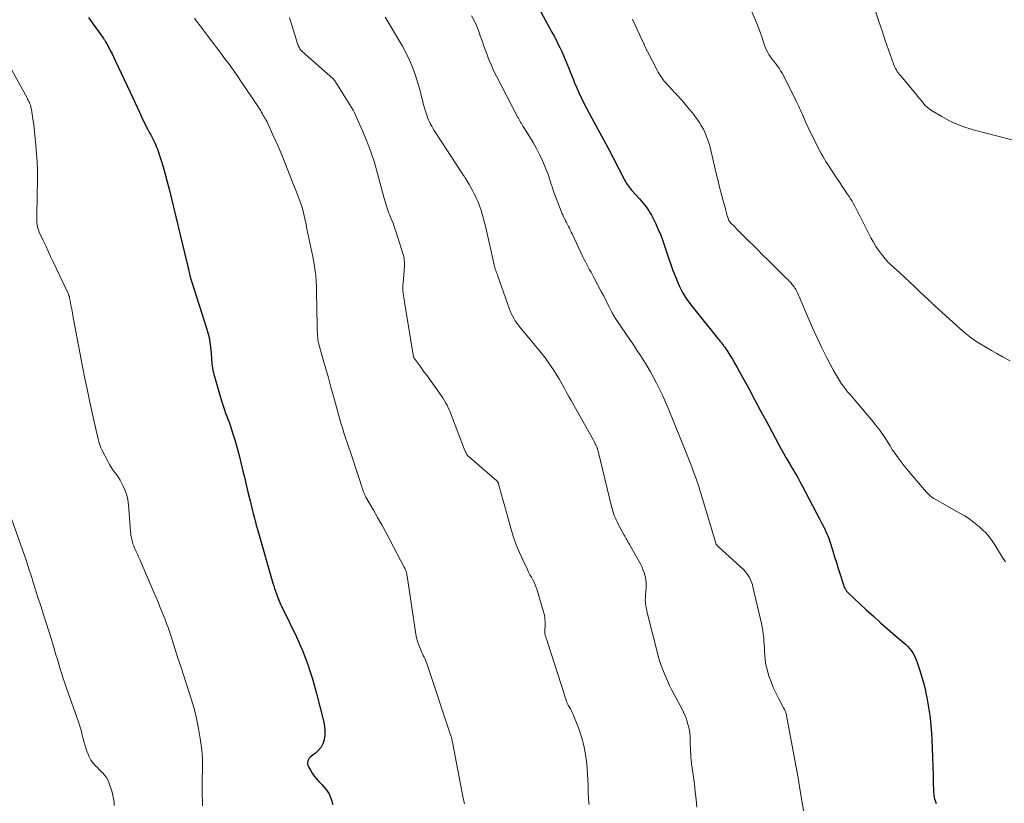
# Model space of a CAD drawing. Units: feet. Extents: x 1929997 to 1935026, y 549985 to 555000.
# Drawn here: x 1931683 to 1931868, y 550768 to 550915 of the extents above; entities that cross this region are included whole.
import ezdxf

# ---------------------------------------------------------------- set-up
doc = ezdxf.new("R2010")
doc.units = ezdxf.units.FT
doc.header["$LTSCALE"] = 100
doc.header["$MEASUREMENT"] = 0
doc.layers.add('CONTOUR INDEX', color=32, linetype='Continuous', lineweight=25)
doc.layers.add('CONTOUR INTERMEDIATE', color=40, linetype='Continuous', lineweight=15)

msp = doc.modelspace()

# ---------------------------------------------------------------- linework, layer by layer
at = {"layer": 'CONTOUR INDEX', "flags": 128}
for points, elevation in [([(1931780.88, 550916.81), (1931782.99, 550912.99), (1931783.38, 550912.27), (1931783.76, 550911.55), (1931784.13, 550910.82), (1931784.5, 550910.09), (1931784.85, 550909.35), (1931785.19, 550908.61), (1931785.51, 550907.85), (1931785.82, 550907.09), (1931786.12, 550906.32), (1931786.42, 550905.55), (1931786.72, 550904.79), (1931787.03, 550904.03), (1931787.2, 550903.59), (1931787.61, 550902.62), (1931788.04, 550901.65), (1931788.5, 550900.7), (1931788.97, 550899.76), (1931790.53, 550896.79), (1931790.89, 550896.1), (1931791.26, 550895.41), (1931791.64, 550894.73), (1931792.02, 550894.04), (1931792.39, 550893.36), (1931792.77, 550892.67), (1931793.14, 550891.98), (1931793.5, 550891.29), (1931796.6, 550885.3), (1931796.75, 550885.02), (1931796.91, 550884.75), (1931797.07, 550884.48), (1931797.24, 550884.21), (1931797.42, 550883.95), (1931797.61, 550883.7), (1931797.81, 550883.46), (1931798.01, 550883.22), (1931799.51, 550881.56), (1931799.82, 550881.2), (1931800.13, 550880.84), (1931800.44, 550880.47), (1931800.73, 550880.1), (1931801.01, 550879.72), (1931801.28, 550879.32), (1931801.52, 550878.91), (1931801.74, 550878.5), (1931802.55, 550876.87), (1931803.04, 550875.81), (1931803.5, 550874.74), (1931803.91, 550873.64), (1931804.29, 550872.53), (1931804.64, 550871.41), (1931805.02, 550870.3), (1931805.41, 550869.19), (1931805.81, 550868.09), (1931806.32, 550866.73), (1931806.63, 550865.95), (1931806.97, 550865.19), (1931807.35, 550864.45), (1931807.76, 550863.72), (1931808.2, 550863.01), (1931808.66, 550862.31), (1931809.15, 550861.63), (1931809.66, 550860.97), (1931814.27, 550855.27), (1931814.49, 550855), (1931814.71, 550854.72), (1931814.93, 550854.45), (1931815.14, 550854.17), (1931815.36, 550853.89), (1931815.56, 550853.61), (1931815.76, 550853.32), (1931815.95, 550853.03), (1931816.54, 550852.1), (1931817.01, 550851.33), (1931817.47, 550850.56), (1931817.92, 550849.78), (1931818.35, 550848.99), (1931820.08, 550845.8), (1931821.18, 550843.77), (1931822.27, 550841.75), (1931823.36, 550839.73), (1931824.44, 550837.7), (1931825.7, 550835.35), (1931826.16, 550834.5), (1931826.63, 550833.66), (1931827.11, 550832.82), (1931827.6, 550831.99), (1931828.02, 550831.27), (1931828.3, 550830.8), (1931828.58, 550830.32), (1931828.85, 550829.85), (1931829.13, 550829.38), (1931829.4, 550828.9), (1931829.66, 550828.42), (1931829.92, 550827.94), (1931830.18, 550827.46), (1931833.42, 550821.27), (1931833.55, 550821.02), (1931833.68, 550820.77), (1931833.81, 550820.52), (1931833.94, 550820.27), (1931834.05, 550820.07), (1931834.12, 550819.92), (1931834.2, 550819.77), (1931834.28, 550819.62), (1931834.36, 550819.47), (1931834.43, 550819.32), (1931834.51, 550819.17), (1931834.58, 550819.01), (1931834.64, 550818.86), (1931834.83, 550818.45), (1931834.98, 550818.08), (1931835.12, 550817.72), (1931835.25, 550817.35), (1931835.37, 550816.97), (1931835.92, 550815.21), (1931836.26, 550814.11), (1931836.61, 550813), (1931836.95, 550811.9), (1931837.3, 550810.79), (1931837.88, 550808.99), (1931837.95, 550808.79), (1931838.02, 550808.59), (1931838.11, 550808.4), (1931838.2, 550808.21), (1931838.25, 550808.1), (1931838.39, 550807.86), (1931838.53, 550807.64), (1931838.71, 550807.43), (1931838.9, 550807.23), (1931842.26, 550804.11), (1931843.6, 550802.88), (1931844.95, 550801.65), (1931846.32, 550800.45), (1931847.7, 550799.25), (1931849.7, 550797.54), (1931850.07, 550797.19), (1931850.41, 550796.82), (1931850.72, 550796.43), (1931851, 550796.01), (1931851.25, 550795.57), (1931851.48, 550795.12), (1931851.68, 550794.65), (1931851.85, 550794.18), (1931852.23, 550793.06), (1931852.56, 550792.01), (1931852.87, 550790.96), (1931853.15, 550789.89), (1931853.41, 550788.83), (1931853.43, 550788.72), (1931853.67, 550787.6), (1931853.88, 550786.47), (1931854.06, 550785.33), (1931854.21, 550784.19), (1931854.27, 550783.68), (1931854.42, 550782.27), (1931854.55, 550780.87), (1931854.63, 550779.46), (1931854.69, 550778.05), (1931854.84, 550772.89), (1931854.85, 550772.45), (1931854.86, 550772.01), (1931854.88, 550771.58), (1931854.89, 550771.14), (1931854.91, 550770.44), (1931854.91, 550770.35), (1931854.91, 550770.26), (1931854.91, 550770.18), (1931854.91, 550770.09), (1931854.91, 550770), (1931854.92, 550769.91), (1931854.92, 550769.83), (1931854.93, 550769.74), (1931854.97, 550769.33), (1931855.01, 550769.03), (1931855.07, 550768.75), (1931855.14, 550768.46), (1931855.22, 550768.18), (1931855.29, 550767.98), (1931855.42, 550767.6)], 920), ([(1931695.61, 550915.76), (1931696.31, 550914.78), (1931697.01, 550913.81), (1931698.31, 550912.02), (1931698.37, 550911.94), (1931698.43, 550911.86), (1931698.48, 550911.79), (1931698.53, 550911.71), (1931698.59, 550911.62), (1931698.64, 550911.54), (1931698.69, 550911.46), (1931698.74, 550911.38), (1931699.37, 550910.23), (1931699.73, 550909.57), (1931700.08, 550908.91), (1931700.42, 550908.23), (1931700.74, 550907.56), (1931703.49, 550901.68), (1931703.92, 550900.74), (1931704.36, 550899.8), (1931704.79, 550898.86), (1931705.21, 550897.92), (1931705.42, 550897.46), (1931705.75, 550896.75), (1931706.09, 550896.04), (1931706.45, 550895.35), (1931706.81, 550894.65), (1931707.15, 550894.03), (1931707.35, 550893.65), (1931707.56, 550893.27), (1931707.75, 550892.89), (1931707.95, 550892.51), (1931708.13, 550892.12), (1931708.31, 550891.73), (1931708.46, 550891.33), (1931708.61, 550890.93), (1931709.25, 550888.98), (1931709.69, 550887.6), (1931710.1, 550886.21), (1931710.48, 550884.81), (1931710.84, 550883.4), (1931714.17, 550869.59), (1931714.26, 550869.18), (1931714.36, 550868.78), (1931714.45, 550868.38), (1931714.54, 550867.97), (1931714.71, 550867.21), (1931714.72, 550867.19), (1931714.72, 550867.16), (1931714.73, 550867.14), (1931714.73, 550867.12), (1931714.75, 550867.04), (1931714.76, 550867.02), (1931714.76, 550867), (1931714.77, 550866.98), (1931714.77, 550866.96), (1931714.88, 550866.62), (1931714.94, 550866.43), (1931715, 550866.24), (1931715.06, 550866.05), (1931715.12, 550865.86), (1931717.88, 550857.22), (1931718.13, 550856.34), (1931718.34, 550855.46), (1931718.5, 550854.56), (1931718.62, 550853.65), (1931718.74, 550852.53), (1931718.77, 550852.18), (1931718.8, 550851.83), (1931718.82, 550851.48), (1931718.83, 550851.13), (1931718.85, 550850.78), (1931718.88, 550850.43), (1931718.93, 550850.08), (1931718.98, 550849.73), (1931719, 550849.65), (1931719.08, 550849.26), (1931719.16, 550848.87), (1931719.26, 550848.49), (1931719.36, 550848.11), (1931720.68, 550843.52), (1931720.86, 550842.93), (1931721.05, 550842.35), (1931721.26, 550841.78), (1931721.48, 550841.21), (1931721.7, 550840.64), (1931721.91, 550840.07), (1931722.12, 550839.49), (1931722.31, 550838.91), (1931722.79, 550837.45), (1931723.2, 550836.14), (1931723.59, 550834.81), (1931723.95, 550833.48), (1931724.29, 550832.15), (1931724.74, 550830.25), (1931725.07, 550828.85), (1931725.41, 550827.44), (1931725.75, 550826.03), (1931726.09, 550824.63), (1931726.55, 550822.74), (1931726.67, 550822.28), (1931726.78, 550821.82), (1931726.9, 550821.36), (1931727.02, 550820.9), (1931727.14, 550820.44), (1931727.26, 550819.98), (1931727.39, 550819.52), (1931727.52, 550819.06), (1931730.39, 550809.14), (1931730.54, 550808.63), (1931730.7, 550808.12), (1931730.87, 550807.61), (1931731.04, 550807.11), (1931731.17, 550806.74), (1931731.29, 550806.42), (1931731.41, 550806.11), (1931731.54, 550805.81), (1931731.67, 550805.5), (1931731.81, 550805.2), (1931731.96, 550804.9), (1931732.1, 550804.6), (1931732.25, 550804.3), (1931734.83, 550799), (1931735.42, 550797.72), (1931735.98, 550796.42), (1931736.5, 550795.11), (1931736.99, 550793.78), (1931737.43, 550792.44), (1931737.86, 550791.09), (1931738.24, 550789.73), (1931738.6, 550788.36), (1931739.96, 550782.92), (1931740.11, 550782.11), (1931740.18, 550781.29), (1931740.15, 550780.48), (1931740.04, 550779.66), (1931740.02, 550779.57), (1931739.79, 550778.85), (1931739.47, 550778.19), (1931739, 550777.62), (1931738.44, 550777.11), (1931737.64, 550776.54), (1931737.42, 550776.35), (1931737.24, 550776.13), (1931737.09, 550775.89), (1931736.98, 550775.62), (1931736.94, 550775.34), (1931736.93, 550775.06), (1931736.99, 550774.79), (1931737.1, 550774.52), (1931737.46, 550773.86), (1931737.8, 550773.29), (1931738.18, 550772.74), (1931738.61, 550772.23), (1931739.06, 550771.74), (1931739.69, 550771.12), (1931740.39, 550770.29), (1931740.98, 550769.41), (1931741.39, 550768.42), (1931741.69, 550767.38)], 940)]:
    msp.add_lwpolyline(points, dxfattribs=dict(at, elevation=elevation))
at = {"layer": 'CONTOUR INTERMEDIATE', "flags": 128}
for points, elevation in [([(1931767.81, 550916.08), (1931768.32, 550915.19), (1931768.75, 550914.26), (1931769.14, 550913.31), (1931769.49, 550912.34), (1931769.84, 550911.36), (1931770.18, 550910.39), (1931770.53, 550909.41), (1931770.63, 550909.11), (1931771.06, 550908), (1931771.51, 550906.9), (1931772, 550905.81), (1931772.53, 550904.74), (1931776.52, 550897.03), (1931776.66, 550896.78), (1931776.79, 550896.53), (1931776.94, 550896.28), (1931777.08, 550896.03), (1931777.23, 550895.78), (1931777.38, 550895.54), (1931777.53, 550895.29), (1931777.69, 550895.05), (1931778.76, 550893.33), (1931779.43, 550892.22), (1931780.06, 550891.09), (1931780.65, 550889.93), (1931781.19, 550888.75), (1931781.59, 550887.84), (1931781.93, 550887.03), (1931782.25, 550886.21), (1931782.54, 550885.37), (1931782.81, 550884.53), (1931783.07, 550883.69), (1931783.35, 550882.86), (1931783.65, 550882.03), (1931783.96, 550881.2), (1931784.72, 550879.28), (1931784.87, 550878.91), (1931785.03, 550878.54), (1931785.2, 550878.18), (1931785.38, 550877.82), (1931785.39, 550877.8), (1931785.57, 550877.45), (1931785.75, 550877.1), (1931785.92, 550876.75), (1931786.1, 550876.39), (1931786.27, 550876.04), (1931786.44, 550875.69), (1931786.61, 550875.33), (1931786.78, 550874.98), (1931788.82, 550870.68), (1931789.06, 550870.18), (1931789.31, 550869.68), (1931789.57, 550869.19), (1931789.83, 550868.7), (1931790.09, 550868.21), (1931790.36, 550867.73), (1931790.62, 550867.24), (1931790.89, 550866.75), (1931792.3, 550864.1), (1931792.68, 550863.38), (1931793.06, 550862.65), (1931793.43, 550861.93), (1931793.8, 550861.2), (1931794.34, 550860.12), (1931794.44, 550859.93), (1931794.54, 550859.74), (1931794.65, 550859.56), (1931794.76, 550859.37), (1931794.87, 550859.19), (1931794.98, 550859.01), (1931795.1, 550858.83), (1931795.22, 550858.65), (1931797.67, 550855.09), (1931798.35, 550854.09), (1931799.02, 550853.08), (1931799.68, 550852.07), (1931800.33, 550851.05), (1931800.96, 550850.02), (1931801.58, 550848.98), (1931802.16, 550847.92), (1931802.73, 550846.85), (1931802.79, 550846.73), (1931803.36, 550845.59), (1931803.91, 550844.44), (1931804.42, 550843.28), (1931804.92, 550842.1), (1931808.25, 550833.88), (1931808.62, 550832.95), (1931808.98, 550832.02), (1931809.34, 550831.08), (1931809.68, 550830.14), (1931810.11, 550828.98), (1931810.24, 550828.62), (1931810.36, 550828.26), (1931810.49, 550827.9), (1931810.61, 550827.54), (1931810.72, 550827.18), (1931810.84, 550826.81), (1931810.95, 550826.45), (1931811.06, 550826.08), (1931813.82, 550816.86), (1931813.85, 550816.77), (1931813.95, 550816.5), (1931813.99, 550816.4), (1931814.11, 550816.25), (1931814.18, 550816.18), (1931814.25, 550816.11), (1931814.32, 550816.03), (1931814.39, 550815.97), (1931819.1, 550811.68), (1931819.43, 550811.34), (1931819.73, 550810.98), (1931820, 550810.6), (1931820.24, 550810.19), (1931820.44, 550809.76), (1931820.62, 550809.33), (1931820.77, 550808.88), (1931820.89, 550808.42), (1931822.5, 550801.51), (1931822.64, 550800.86), (1931822.75, 550800.2), (1931822.84, 550799.54), (1931822.91, 550798.88), (1931822.96, 550798.21), (1931823.01, 550797.55), (1931823.05, 550796.88), (1931823.08, 550796.21), (1931823.11, 550795.64), (1931823.2, 550794.69), (1931823.33, 550793.76), (1931823.54, 550792.84), (1931823.8, 550791.92), (1931823.91, 550791.59), (1931824.29, 550790.52), (1931824.7, 550789.48), (1931825.18, 550788.45), (1931825.69, 550787.45), (1931826.73, 550785.53), (1931826.81, 550785.37), (1931826.89, 550785.2), (1931826.97, 550785.03), (1931827.04, 550784.87), (1931827.1, 550784.69), (1931827.16, 550784.52), (1931827.21, 550784.34), (1931827.24, 550784.16), (1931829.36, 550772.76), (1931829.39, 550772.6), (1931829.42, 550772.44), (1931829.44, 550772.28), (1931829.47, 550772.12), (1931829.49, 550771.96), (1931829.51, 550771.79), (1931829.53, 550771.63), (1931829.55, 550771.47), (1931829.56, 550771.44), (1931829.58, 550771.26), (1931829.61, 550771.08), (1931829.64, 550770.91), (1931829.67, 550770.73), (1931830.69, 550764.8)], 924), ([(1931820.45, 550917.49), (1931821.6, 550914.66), (1931821.93, 550913.83), (1931822.24, 550912.99), (1931822.54, 550912.15), (1931822.82, 550911.3), (1931823.07, 550910.54), (1931823.24, 550910.08), (1931823.43, 550909.63), (1931823.66, 550909.2), (1931823.91, 550908.78), (1931824.19, 550908.38), (1931824.47, 550907.98), (1931824.77, 550907.58), (1931825.07, 550907.2), (1931825.15, 550907.1), (1931825.49, 550906.66), (1931825.81, 550906.21), (1931826.1, 550905.74), (1931826.37, 550905.26), (1931828.91, 550900.29), (1931829.11, 550899.89), (1931829.31, 550899.49), (1931829.5, 550899.09), (1931829.68, 550898.68), (1931829.86, 550898.28), (1931830.04, 550897.87), (1931830.22, 550897.46), (1931830.4, 550897.06), (1931830.88, 550895.97), (1931831.31, 550895.03), (1931831.75, 550894.09), (1931832.21, 550893.16), (1931832.68, 550892.23), (1931833.77, 550890.12), (1931834.03, 550889.64), (1931834.3, 550889.16), (1931834.58, 550888.7), (1931834.87, 550888.24), (1931836.78, 550885.35), (1931837.25, 550884.64), (1931837.72, 550883.94), (1931838.19, 550883.24), (1931838.66, 550882.54), (1931839, 550882.04), (1931839.3, 550881.59), (1931839.59, 550881.13), (1931839.85, 550880.66), (1931840.11, 550880.18), (1931840.35, 550879.7), (1931840.6, 550879.22), (1931840.84, 550878.74), (1931841.09, 550878.25), (1931843.14, 550874.22), (1931843.58, 550873.42), (1931844.05, 550872.63), (1931844.57, 550871.88), (1931845.12, 550871.14), (1931845.8, 550870.28), (1931846.04, 550870), (1931846.28, 550869.72), (1931846.54, 550869.46), (1931846.8, 550869.21), (1931848.57, 550867.61), (1931849.52, 550866.73), (1931850.48, 550865.85), (1931851.43, 550864.97), (1931852.37, 550864.08), (1931853.92, 550862.61), (1931854.09, 550862.45), (1931854.25, 550862.29), (1931854.42, 550862.13), (1931854.58, 550861.96), (1931854.74, 550861.8), (1931854.91, 550861.64), (1931855.08, 550861.48), (1931855.25, 550861.33), (1931859.9, 550857.11), (1931860.82, 550856.33), (1931861.76, 550855.58), (1931862.74, 550854.89), (1931863.75, 550854.23), (1931864.79, 550853.6), (1931865.83, 550852.99), (1931866.89, 550852.4), (1931867.94, 550851.81), (1931869.39, 550851.03)], 912), ([(1931844.06, 550916.78), (1931844.63, 550915), (1931845.22, 550913.23), (1931845.82, 550911.46), (1931847.38, 550907.02), (1931847.5, 550906.72), (1931847.62, 550906.43), (1931847.77, 550906.15), (1931847.93, 550905.88), (1931848.1, 550905.61), (1931848.28, 550905.35), (1931848.47, 550905.1), (1931848.67, 550904.85), (1931851.58, 550901.37), (1931851.92, 550900.94), (1931852.27, 550900.52), (1931852.61, 550900.1), (1931852.95, 550899.67), (1931853.31, 550899.26), (1931853.7, 550898.89), (1931854.12, 550898.55), (1931854.57, 550898.25), (1931856.51, 550897.08), (1931857.97, 550896.29), (1931859.47, 550895.58), (1931861.03, 550895.01), (1931862.63, 550894.53), (1931872.67, 550891.98)], 908), ([(1931715.58, 550915.66), (1931715.87, 550915.26), (1931716.17, 550914.86), (1931716.47, 550914.46), (1931718.2, 550912.17), (1931718.98, 550911.13), (1931719.77, 550910.09), (1931720.55, 550909.05), (1931721.34, 550908.01), (1931722.11, 550906.96), (1931722.88, 550905.91), (1931723.63, 550904.84), (1931724.37, 550903.77), (1931727.57, 550899.04), (1931727.76, 550898.77), (1931727.93, 550898.48), (1931728.1, 550898.19), (1931728.26, 550897.9), (1931728.42, 550897.6), (1931728.5, 550897.46), (1931728.58, 550897.31), (1931728.66, 550897.17), (1931728.74, 550897.02), (1931728.83, 550896.88), (1931728.91, 550896.74), (1931729, 550896.59), (1931729.08, 550896.45), (1931729.1, 550896.42), (1931729.19, 550896.27), (1931729.28, 550896.11), (1931729.36, 550895.95), (1931729.44, 550895.78), (1931730.4, 550893.67), (1931730.94, 550892.44), (1931731.48, 550891.21), (1931731.99, 550889.98), (1931732.5, 550888.73), (1931733.64, 550885.87), (1931733.97, 550885.04), (1931734.29, 550884.2), (1931734.62, 550883.37), (1931734.94, 550882.53), (1931735.45, 550881.2), (1931735.51, 550881.03), (1931735.57, 550880.86), (1931735.64, 550880.68), (1931735.7, 550880.51), (1931735.82, 550880.2), (1931735.82, 550880.18), (1931735.83, 550880.17), (1931735.83, 550880.15), (1931735.84, 550880.13), (1931735.86, 550880.07), (1931735.86, 550880.06), (1931735.87, 550880.04), (1931735.87, 550880.02), (1931735.88, 550880.01), (1931736.26, 550878.39), (1931736.45, 550877.56), (1931736.63, 550876.73), (1931736.81, 550875.9), (1931736.99, 550875.07), (1931737.73, 550871.54), (1931737.77, 550871.36), (1931737.8, 550871.18), (1931737.84, 550871), (1931737.88, 550870.82), (1931737.92, 550870.63), (1931737.96, 550870.45), (1931737.99, 550870.27), (1931738.02, 550870.09), (1931738.32, 550868.36), (1931738.38, 550867.97), (1931738.44, 550867.57), (1931738.48, 550867.17), (1931738.51, 550866.77), (1931738.54, 550866.38), (1931738.57, 550865.79), (1931738.6, 550865.2), (1931738.62, 550864.61), (1931738.63, 550864.01), (1931738.73, 550857.59), (1931738.74, 550857.17), (1931738.75, 550856.75), (1931738.77, 550856.33), (1931738.79, 550855.91), (1931738.83, 550855.28), (1931738.83, 550855.17), (1931738.85, 550855.07), (1931738.86, 550854.97), (1931738.88, 550854.86), (1931738.9, 550854.76), (1931738.93, 550854.66), (1931738.95, 550854.56), (1931738.98, 550854.46), (1931739.88, 550851.24), (1931740.36, 550849.53), (1931740.84, 550847.82), (1931741.31, 550846.11), (1931741.79, 550844.4), (1931742.94, 550840.25), (1931743.21, 550839.32), (1931743.48, 550838.39), (1931743.77, 550837.47), (1931744.07, 550836.55), (1931744.38, 550835.64), (1931744.69, 550834.72), (1931744.99, 550833.8), (1931745.3, 550832.89), (1931747.42, 550826.53), (1931747.47, 550826.38), (1931747.53, 550826.23), (1931747.58, 550826.09), (1931747.64, 550825.94), (1931747.71, 550825.8), (1931747.78, 550825.65), (1931747.85, 550825.51), (1931747.92, 550825.37), (1931749.34, 550822.89), (1931750.13, 550821.5), (1931750.9, 550820.12), (1931751.66, 550818.72), (1931752.41, 550817.32), (1931755.15, 550812.15), (1931755.25, 550811.95), (1931755.34, 550811.74), (1931755.42, 550811.53), (1931755.49, 550811.31), (1931755.56, 550811.09), (1931755.61, 550810.87), (1931755.66, 550810.65), (1931755.7, 550810.43), (1931757.34, 550799.5), (1931757.47, 550798.85), (1931757.62, 550798.22), (1931757.82, 550797.6), (1931758.06, 550796.99), (1931758.32, 550796.39), (1931758.45, 550796.09), (1931758.59, 550795.8), (1931758.74, 550795.5), (1931758.89, 550795.21), (1931759.03, 550794.92), (1931759.17, 550794.62), (1931759.29, 550794.32), (1931759.4, 550794.01), (1931763.93, 550780.38), (1931763.98, 550780.23), (1931764.03, 550780.08), (1931764.07, 550779.92), (1931764.11, 550779.77), (1931764.15, 550779.62), (1931764.18, 550779.46), (1931764.21, 550779.31), (1931764.25, 550779.15), (1931766.27, 550768.62), (1931766.33, 550768.34), (1931766.38, 550768.07), (1931766.44, 550767.79), (1931766.51, 550767.51)], 936), ([(1931733.5, 550915.72), (1931733.75, 550914.97), (1931735.04, 550910.84), (1931735.11, 550910.64), (1931735.19, 550910.43), (1931735.28, 550910.24), (1931735.37, 550910.04), (1931735.48, 550909.86), (1931735.6, 550909.68), (1931735.73, 550909.52), (1931735.89, 550909.37), (1931741.67, 550904.27), (1931741.74, 550904.2), (1931741.81, 550904.13), (1931741.87, 550904.06), (1931741.93, 550903.98), (1931741.99, 550903.9), (1931742.05, 550903.82), (1931742.1, 550903.74), (1931742.16, 550903.66), (1931743.63, 550901.32), (1931743.95, 550900.82), (1931744.26, 550900.32), (1931744.58, 550899.82), (1931744.9, 550899.33), (1931745.21, 550898.82), (1931745.5, 550898.31), (1931745.77, 550897.79), (1931746.02, 550897.26), (1931747.27, 550894.42), (1931748.09, 550892.44), (1931748.84, 550890.45), (1931749.51, 550888.42), (1931750.12, 550886.37), (1931751.33, 550881.89), (1931751.45, 550881.48), (1931751.56, 550881.07), (1931751.68, 550880.66), (1931751.8, 550880.25), (1931751.93, 550879.84), (1931752.06, 550879.44), (1931752.21, 550879.04), (1931752.36, 550878.65), (1931752.71, 550877.79), (1931753.03, 550876.97), (1931753.34, 550876.14), (1931753.62, 550875.3), (1931753.9, 550874.46), (1931754.94, 550871.08), (1931755.04, 550870.7), (1931755.11, 550870.32), (1931755.16, 550869.93), (1931755.18, 550869.54), (1931755.18, 550869.14), (1931755.17, 550868.75), (1931755.15, 550868.35), (1931755.12, 550867.96), (1931754.92, 550865.77), (1931754.9, 550865.37), (1931754.89, 550864.97), (1931754.89, 550864.58), (1931754.91, 550864.18), (1931754.95, 550863.78), (1931754.99, 550863.39), (1931755.05, 550862.99), (1931755.11, 550862.6), (1931755.11, 550862.58), (1931755.19, 550862.17), (1931755.26, 550861.77), (1931755.32, 550861.37), (1931755.39, 550860.96), (1931756.88, 550851.82), (1931756.89, 550851.79), (1931756.89, 550851.77), (1931756.9, 550851.74), (1931756.91, 550851.72), (1931756.95, 550851.63), (1931756.96, 550851.61), (1931756.97, 550851.59), (1931756.98, 550851.57), (1931757, 550851.55), (1931757.76, 550850.53), (1931758.15, 550850.01), (1931758.55, 550849.48), (1931758.93, 550848.94), (1931759.32, 550848.41), (1931762.1, 550844.5), (1931762.4, 550844.06), (1931762.69, 550843.61), (1931762.95, 550843.15), (1931763.21, 550842.68), (1931763.45, 550842.2), (1931763.67, 550841.72), (1931763.88, 550841.22), (1931764.08, 550840.73), (1931766.44, 550834.48), (1931766.53, 550834.25), (1931766.62, 550834.04), (1931766.73, 550833.82), (1931766.84, 550833.61), (1931766.96, 550833.41), (1931767.1, 550833.22), (1931767.26, 550833.04), (1931767.43, 550832.88), (1931772.6, 550828.42), (1931772.66, 550828.36), (1931772.71, 550828.3), (1931772.76, 550828.24), (1931772.81, 550828.16), (1931772.85, 550828.09), (1931772.88, 550828.01), (1931772.91, 550827.93), (1931772.94, 550827.85), (1931773.49, 550825.79), (1931773.79, 550824.68), (1931774.09, 550823.57), (1931774.4, 550822.46), (1931774.71, 550821.35), (1931775.3, 550819.26), (1931775.76, 550817.78), (1931776.27, 550816.33), (1931776.86, 550814.9), (1931777.49, 550813.5), (1931778.36, 550811.69), (1931778.6, 550811.2), (1931778.85, 550810.72), (1931779.11, 550810.24), (1931779.37, 550809.77), (1931779.62, 550809.29), (1931779.85, 550808.8), (1931780.04, 550808.3), (1931780.21, 550807.79), (1931781.42, 550803.7), (1931781.57, 550803.09), (1931781.67, 550802.47), (1931781.71, 550801.85), (1931781.7, 550801.22), (1931781.63, 550800.12), (1931781.63, 550800.04), (1931781.62, 550799.96), (1931781.62, 550799.88), (1931781.63, 550799.8), (1931781.63, 550799.73), (1931781.64, 550799.65), (1931781.66, 550799.57), (1931781.68, 550799.5), (1931781.83, 550799.03), (1931781.93, 550798.73), (1931782.03, 550798.42), (1931782.13, 550798.11), (1931782.23, 550797.8), (1931785.36, 550788.05), (1931785.42, 550787.84), (1931785.49, 550787.64), (1931785.55, 550787.44), (1931785.61, 550787.24), (1931785.66, 550787.07), (1931785.7, 550786.95), (1931785.74, 550786.83), (1931785.78, 550786.72), (1931785.83, 550786.6), (1931785.88, 550786.49), (1931785.93, 550786.37), (1931785.99, 550786.26), (1931786.05, 550786.16), (1931786.31, 550785.73), (1931786.49, 550785.41), (1931786.67, 550785.08), (1931786.82, 550784.75), (1931786.97, 550784.4), (1931788, 550781.84), (1931788.57, 550780.19), (1931789.03, 550778.52), (1931789.34, 550776.82), (1931789.54, 550775.09), (1931789.81, 550771.13), (1931789.83, 550770.81), (1931789.84, 550770.49), (1931789.85, 550770.17), (1931789.84, 550769.85), (1931789.84, 550769.81), (1931789.84, 550769.51), (1931789.85, 550769.21), (1931789.86, 550768.91), (1931789.87, 550768.61), (1931789.9, 550768.3), (1931789.92, 550768), (1931789.95, 550767.7), (1931789.98, 550767.41)], 932), ([(1931751.55, 550915.86), (1931754.8, 550910.34), (1931755.5, 550909.06), (1931756.14, 550907.74), (1931756.7, 550906.39), (1931757.2, 550905.02), (1931757.59, 550903.82), (1931757.84, 550903.02), (1931758.07, 550902.21), (1931758.28, 550901.4), (1931758.48, 550900.58), (1931758.57, 550900.19), (1931758.72, 550899.56), (1931758.89, 550898.94), (1931759.07, 550898.33), (1931759.27, 550897.72), (1931759.39, 550897.36), (1931759.55, 550896.94), (1931759.72, 550896.51), (1931759.9, 550896.1), (1931760.1, 550895.69), (1931760.32, 550895.29), (1931760.54, 550894.89), (1931760.77, 550894.5), (1931761.02, 550894.11), (1931766, 550886.49), (1931766.11, 550886.33), (1931766.22, 550886.17), (1931766.33, 550886.01), (1931766.43, 550885.85), (1931766.59, 550885.63), (1931766.62, 550885.59), (1931766.65, 550885.54), (1931766.69, 550885.49), (1931766.72, 550885.44), (1931766.75, 550885.4), (1931766.78, 550885.35), (1931766.81, 550885.3), (1931766.84, 550885.25), (1931767.41, 550884.27), (1931767.71, 550883.73), (1931768.01, 550883.18), (1931768.29, 550882.63), (1931768.56, 550882.07), (1931768.79, 550881.59), (1931769.07, 550880.94), (1931769.34, 550880.28), (1931769.58, 550879.61), (1931769.79, 550878.93), (1931769.98, 550878.25), (1931770.16, 550877.56), (1931770.33, 550876.87), (1931770.5, 550876.17), (1931772.08, 550869.13), (1931772.11, 550869), (1931772.14, 550868.87), (1931772.18, 550868.74), (1931772.22, 550868.61), (1931772.27, 550868.48), (1931772.31, 550868.35), (1931772.36, 550868.23), (1931772.4, 550868.1), (1931772.48, 550867.9), (1931772.57, 550867.67), (1931772.65, 550867.44), (1931772.74, 550867.21), (1931772.82, 550866.98), (1931774.9, 550860.96), (1931775.09, 550860.47), (1931775.3, 550859.99), (1931775.54, 550859.52), (1931775.79, 550859.06), (1931776.07, 550858.61), (1931776.37, 550858.17), (1931776.68, 550857.75), (1931777.01, 550857.34), (1931780.11, 550853.61), (1931780.95, 550852.58), (1931781.75, 550851.52), (1931782.52, 550850.44), (1931783.26, 550849.34), (1931783.98, 550848.24), (1931784.33, 550847.67), (1931784.68, 550847.1), (1931785, 550846.52), (1931785.32, 550845.94), (1931785.63, 550845.35), (1931785.94, 550844.76), (1931786.26, 550844.17), (1931786.59, 550843.59), (1931790.8, 550836.06), (1931790.92, 550835.84), (1931791.04, 550835.62), (1931791.15, 550835.4), (1931791.27, 550835.18), (1931791.37, 550834.97), (1931791.43, 550834.85), (1931791.48, 550834.73), (1931791.52, 550834.61), (1931791.56, 550834.49), (1931791.6, 550834.37), (1931791.64, 550834.24), (1931791.67, 550834.12), (1931791.7, 550833.99), (1931794.23, 550823.57), (1931794.34, 550823.14), (1931794.47, 550822.72), (1931794.6, 550822.3), (1931794.75, 550821.89), (1931794.91, 550821.48), (1931795.08, 550821.07), (1931795.27, 550820.68), (1931795.47, 550820.28), (1931796.59, 550818.2), (1931796.71, 550817.97), (1931796.84, 550817.74), (1931796.97, 550817.52), (1931797.1, 550817.3), (1931797.24, 550817.08), (1931797.37, 550816.85), (1931797.5, 550816.63), (1931797.63, 550816.4), (1931799.44, 550813.23), (1931799.73, 550812.68), (1931800, 550812.12), (1931800.22, 550811.54), (1931800.42, 550810.95), (1931800.47, 550810.8), (1931800.6, 550810.28), (1931800.69, 550809.75), (1931800.74, 550809.22), (1931800.75, 550808.68), (1931800.73, 550808.12), (1931800.71, 550807.76), (1931800.69, 550807.4), (1931800.66, 550807.03), (1931800.62, 550806.67), (1931800.6, 550806.31), (1931800.59, 550805.95), (1931800.61, 550805.59), (1931800.65, 550805.23), (1931800.69, 550804.99), (1931800.77, 550804.51), (1931800.86, 550804.03), (1931800.96, 550803.55), (1931801.08, 550803.08), (1931803.17, 550794.96), (1931803.26, 550794.63), (1931803.36, 550794.29), (1931803.47, 550793.96), (1931803.59, 550793.64), (1931804.03, 550792.49), (1931804.39, 550791.59), (1931804.77, 550790.71), (1931805.18, 550789.84), (1931805.61, 550788.98), (1931807.53, 550785.36), (1931807.8, 550784.81), (1931808.05, 550784.25), (1931808.27, 550783.67), (1931808.46, 550783.08), (1931808.63, 550782.5), (1931808.72, 550782.2), (1931808.8, 550781.89), (1931808.86, 550781.58), (1931808.92, 550781.28), (1931808.97, 550780.96), (1931809, 550780.65), (1931809.03, 550780.34), (1931809.04, 550780.02), (1931809.05, 550779.64), (1931809.07, 550779.13), (1931809.08, 550778.62), (1931809.1, 550778.12), (1931809.11, 550777.61), (1931809.12, 550777.46), (1931809.15, 550776.88), (1931809.19, 550776.3), (1931809.25, 550775.72), (1931809.32, 550775.14), (1931809.84, 550771.24), (1931810.02, 550769.8), (1931810.17, 550768.36), (1931810.3, 550766.91)], 928), ([(1931798.2, 550915.46), (1931800.14, 550911.18), (1931800.24, 550910.95), (1931800.35, 550910.73), (1931800.45, 550910.5), (1931800.55, 550910.27), (1931800.66, 550910.05), (1931800.76, 550909.82), (1931800.87, 550909.6), (1931800.99, 550909.38), (1931802.88, 550905.74), (1931803.04, 550905.45), (1931803.21, 550905.16), (1931803.38, 550904.87), (1931803.56, 550904.59), (1931803.75, 550904.32), (1931803.95, 550904.05), (1931804.16, 550903.79), (1931804.38, 550903.54), (1931805.03, 550902.8), (1931805.58, 550902.19), (1931806.14, 550901.58), (1931806.7, 550900.98), (1931807.27, 550900.37), (1931807.83, 550899.76), (1931808.37, 550899.14), (1931808.89, 550898.49), (1931809.4, 550897.84), (1931810.34, 550896.58), (1931810.6, 550896.21), (1931810.85, 550895.84), (1931811.09, 550895.46), (1931811.33, 550895.08), (1931811.54, 550894.69), (1931811.74, 550894.28), (1931811.92, 550893.87), (1931812.09, 550893.46), (1931812.22, 550893.13), (1931812.43, 550892.54), (1931812.62, 550891.95), (1931812.79, 550891.35), (1931812.94, 550890.74), (1931814.03, 550886.14), (1931814.31, 550884.97), (1931814.6, 550883.8), (1931814.9, 550882.63), (1931815.21, 550881.47), (1931815.7, 550879.68), (1931815.77, 550879.41), (1931815.84, 550879.14), (1931815.91, 550878.87), (1931815.97, 550878.6), (1931816.01, 550878.45), (1931816.06, 550878.25), (1931816.12, 550878.06), (1931816.19, 550877.87), (1931816.27, 550877.69), (1931816.37, 550877.51), (1931816.47, 550877.34), (1931816.59, 550877.18), (1931816.72, 550877.03), (1931817.38, 550876.35), (1931817.86, 550875.87), (1931818.33, 550875.39), (1931818.81, 550874.92), (1931819.29, 550874.44), (1931821.75, 550872.01), (1931822.71, 550871.06), (1931823.68, 550870.11), (1931824.64, 550869.16), (1931825.6, 550868.21), (1931827.23, 550866.59), (1931827.38, 550866.45), (1931827.52, 550866.3), (1931827.67, 550866.15), (1931827.81, 550866), (1931827.95, 550865.85), (1931828.09, 550865.69), (1931828.22, 550865.53), (1931828.35, 550865.37), (1931828.48, 550865.2), (1931828.65, 550864.97), (1931828.81, 550864.73), (1931828.95, 550864.48), (1931829.09, 550864.23), (1931829.22, 550863.97), (1931829.34, 550863.71), (1931829.46, 550863.45), (1931829.58, 550863.18), (1931831.28, 550859.16), (1931832.12, 550857.25), (1931832.98, 550855.36), (1931833.9, 550853.49), (1931834.84, 550851.64), (1931836.1, 550849.24), (1931836.45, 550848.6), (1931836.82, 550847.97), (1931837.21, 550847.35), (1931837.61, 550846.74), (1931838.25, 550845.82), (1931838.35, 550845.68), (1931838.45, 550845.55), (1931838.56, 550845.41), (1931838.67, 550845.28), (1931838.78, 550845.15), (1931838.9, 550845.01), (1931839.01, 550844.88), (1931839.12, 550844.75), (1931843.59, 550839.51), (1931844.2, 550838.76), (1931844.78, 550837.99), (1931845.33, 550837.2), (1931845.86, 550836.4), (1931846.73, 550835), (1931846.8, 550834.88), (1931846.87, 550834.76), (1931846.94, 550834.64), (1931847.01, 550834.52), (1931847.09, 550834.4), (1931847.16, 550834.28), (1931847.24, 550834.16), (1931847.32, 550834.05), (1931848.26, 550832.75), (1931848.83, 550832), (1931849.4, 550831.25), (1931849.99, 550830.52), (1931850.59, 550829.8), (1931853.6, 550826.27), (1931853.78, 550826.08), (1931853.96, 550825.89), (1931854.16, 550825.71), (1931854.36, 550825.54), (1931854.57, 550825.38), (1931854.78, 550825.22), (1931855.01, 550825.08), (1931855.23, 550824.95), (1931859.77, 550822.42), (1931860.81, 550821.8), (1931861.83, 550821.12), (1931862.79, 550820.38), (1931863.73, 550819.6), (1931864.17, 550819.2), (1931864.83, 550818.55), (1931865.44, 550817.87), (1931865.99, 550817.14), (1931866.5, 550816.38), (1931867.95, 550813.98), (1931868.47, 550813.13)], 916), ([(1931678.82, 550909.91), (1931684.03, 550900.61), (1931684.15, 550900.39), (1931684.26, 550900.17), (1931684.37, 550899.95), (1931684.48, 550899.73), (1931684.57, 550899.5), (1931684.66, 550899.27), (1931684.72, 550899.03), (1931684.78, 550898.79), (1931684.86, 550898.42), (1931684.94, 550897.99), (1931685.02, 550897.56), (1931685.09, 550897.13), (1931685.15, 550896.69), (1931685.21, 550896.24), (1931685.3, 550895.57), (1931685.38, 550894.91), (1931685.45, 550894.25), (1931685.52, 550893.58), (1931685.71, 550891.73), (1931685.84, 550890.13), (1931685.94, 550888.54), (1931685.98, 550886.94), (1931685.99, 550885.34), (1931685.91, 550878.68), (1931685.9, 550878.4), (1931685.9, 550878.11), (1931685.9, 550877.83), (1931685.9, 550877.54), (1931685.9, 550877.22), (1931685.91, 550877.09), (1931685.91, 550876.97), (1931685.92, 550876.85), (1931685.93, 550876.73), (1931685.95, 550876.6), (1931685.97, 550876.48), (1931685.99, 550876.36), (1931686.02, 550876.24), (1931686.06, 550876.08), (1931686.12, 550875.88), (1931686.18, 550875.69), (1931686.26, 550875.5), (1931686.34, 550875.31), (1931687.1, 550873.7), (1931687.56, 550872.71), (1931688.03, 550871.71), (1931688.49, 550870.72), (1931688.96, 550869.73), (1931691.79, 550863.72), (1931691.83, 550863.62), (1931691.88, 550863.51), (1931691.91, 550863.41), (1931691.95, 550863.3), (1931691.98, 550863.19), (1931692.01, 550863.09), (1931692.04, 550862.98), (1931692.06, 550862.87), (1931692.17, 550862.34), (1931692.24, 550861.97), (1931692.32, 550861.6), (1931692.38, 550861.22), (1931692.45, 550860.85), (1931692.45, 550860.8), (1931692.52, 550860.41), (1931692.59, 550860.01), (1931692.66, 550859.61), (1931692.74, 550859.22), (1931694.52, 550849.97), (1931694.96, 550847.72), (1931695.42, 550845.48), (1931695.89, 550843.25), (1931696.38, 550841.01), (1931697.21, 550837.34), (1931697.29, 550836.95), (1931697.39, 550836.55), (1931697.48, 550836.16), (1931697.57, 550835.76), (1931697.68, 550835.38), (1931697.81, 550834.99), (1931697.96, 550834.62), (1931698.13, 550834.26), (1931699.3, 550831.99), (1931699.59, 550831.48), (1931699.89, 550830.97), (1931700.23, 550830.49), (1931700.59, 550830.02), (1931700.95, 550829.55), (1931701.28, 550829.07), (1931701.58, 550828.56), (1931701.86, 550828.04), (1931702.17, 550827.44), (1931702.53, 550826.59), (1931702.82, 550825.73), (1931703.02, 550824.83), (1931703.14, 550823.92), (1931703.54, 550818.92), (1931703.58, 550818.52), (1931703.63, 550818.13), (1931703.71, 550817.73), (1931703.79, 550817.34), (1931703.89, 550816.95), (1931704.01, 550816.57), (1931704.15, 550816.19), (1931704.3, 550815.82), (1931704.42, 550815.57), (1931704.64, 550815.08), (1931704.86, 550814.58), (1931705.07, 550814.09), (1931705.29, 550813.59), (1931706.96, 550809.75), (1931707.52, 550808.45), (1931708.07, 550807.15), (1931708.62, 550805.85), (1931709.15, 550804.54), (1931709.76, 550803.05), (1931709.99, 550802.49), (1931710.21, 550801.92), (1931710.42, 550801.35), (1931710.62, 550800.78), (1931710.82, 550800.21), (1931711.02, 550799.63), (1931711.21, 550799.05), (1931711.39, 550798.47), (1931712.54, 550794.82), (1931712.66, 550794.47), (1931712.77, 550794.12), (1931712.89, 550793.77), (1931713.01, 550793.42), (1931713.13, 550793.07), (1931713.25, 550792.72), (1931713.37, 550792.37), (1931713.48, 550792.02), (1931715, 550787.32), (1931715.54, 550785.48), (1931716.01, 550783.62), (1931716.38, 550781.74), (1931716.68, 550779.84), (1931716.96, 550777.69), (1931717.05, 550776.86), (1931717.11, 550776.02), (1931717.13, 550775.19), (1931717.11, 550774.36), (1931717.09, 550773.52), (1931717.07, 550772.69), (1931717.06, 550771.85), (1931717.06, 550771.01), (1931717.07, 550769.12), (1931717.09, 550768.12), (1931717.12, 550767.13)], 944), ([(1931679.43, 550826.04), (1931683.79, 550813.63), (1931683.92, 550813.25), (1931684.05, 550812.86), (1931684.18, 550812.48), (1931684.31, 550812.09), (1931684.4, 550811.8), (1931684.58, 550811.27), (1931684.75, 550810.74), (1931684.91, 550810.2), (1931685.08, 550809.67), (1931685.65, 550807.85), (1931685.9, 550807.04), (1931686.16, 550806.24), (1931686.42, 550805.44), (1931686.68, 550804.64), (1931687.16, 550803.17), (1931687.66, 550801.63), (1931688.15, 550800.08), (1931688.62, 550798.54), (1931689.08, 550796.99), (1931689.48, 550795.64), (1931689.75, 550794.74), (1931690.02, 550793.83), (1931690.3, 550792.94), (1931690.58, 550792.04), (1931690.87, 550791.14), (1931691.17, 550790.25), (1931691.48, 550789.36), (1931691.79, 550788.47), (1931693.73, 550783), (1931693.93, 550782.39), (1931694.12, 550781.77), (1931694.29, 550781.15), (1931694.45, 550780.52), (1931694.46, 550780.47), (1931694.61, 550779.86), (1931694.76, 550779.26), (1931694.94, 550778.67), (1931695.12, 550778.07), (1931695.25, 550777.67), (1931695.39, 550777.29), (1931695.54, 550776.9), (1931695.7, 550776.52), (1931695.87, 550776.15), (1931696.07, 550775.79), (1931696.3, 550775.45), (1931696.55, 550775.13), (1931696.82, 550774.82), (1931696.94, 550774.7), (1931697.29, 550774.35), (1931697.64, 550774), (1931698, 550773.65), (1931698.36, 550773.3), (1931698.39, 550773.28), (1931698.73, 550772.9), (1931699.03, 550772.49), (1931699.27, 550772.05), (1931699.47, 550771.57), (1931700.06, 550769.75), (1931700.23, 550769.13), (1931700.36, 550768.51), (1931700.44, 550767.88), (1931700.48, 550767.24)], 948)]:
    msp.add_lwpolyline(points, dxfattribs=dict(at, elevation=elevation))

doc.saveas('drawing.dxf')
